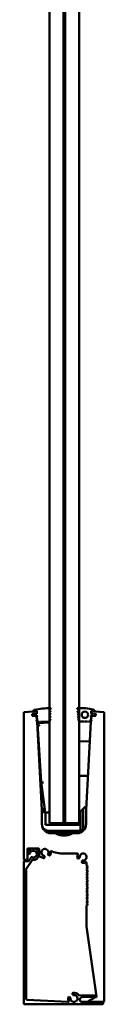
# Model space of a CAD drawing. Units: millimetres. Extents: x 265 to 5598, y 135 to 3830.
# Drawn here: x 794 to 862, y 2138 to 2984 of the extents above; entities that cross this region are included whole.
import ezdxf

# ---------------------------------------------------------------- set-up
doc = ezdxf.new("R2010")
doc.units = ezdxf.units.MM
doc.header["$LTSCALE"] = 5
doc.layers.add('Visible (ISO)', color=7, linetype='Continuous', lineweight=50)

msp = doc.modelspace()

# ---------------------------------------------------------------- linework, layer by layer
at = {"layer": 'Visible (ISO)'}
for p, q in [((815.43, 3293.63), (815.43, 2293.63)), ((827.43, 2293.63), (827.43, 3293.63)), ((828.95, 2293.63), (828.95, 3293.63)), ((840.95, 3293.63), (840.95, 2293.63)), ((793.52, 2262.43), (793.52, 2388.52)), ((793.97, 2389.01), (803.96, 2389.89)), ((804.1, 2387.89), (800.6, 2387.59)), ((800.6, 2387.59), (800.73, 2386.09)), ((800.69, 2386.78), (801.92, 2387.79)), ((802.1, 2385.66), (800.72, 2386.45)), ((801.27, 2385.64), (804.17, 2385.89)), ((801.86, 2390.08), (801.86, 2390.03)), ((802.03, 2387.83), (802.49, 2387.87)), ((802.19, 2389.73), (804.22, 2389.91)), ((802.49, 2387.87), (803, 2387.51)), ((803.12, 2386.12), (802.68, 2385.68)), ((803, 2387.51), (803.3, 2387.54)), ((803.42, 2386.15), (803.12, 2386.12)), ((803.3, 2387.54), (803.79, 2387.99)), ((803.98, 2385.79), (803.42, 2386.15)), ((803.79, 2387.99), (804.3, 2387.63)), ((804.42, 2386.23), (803.98, 2385.79)), ((804.3, 2387.63), (804.59, 2387.65)), ((804.67, 2386.26), (804.42, 2386.23)), ((804.49, 2389.67), (804.59, 2387.65)), ((804.5, 2389.42), (804.55, 2388.42)), ((804.67, 2386.26), (804.94, 2381.08)), ((816.26, 2390.4), (815.46, 2390.7)), ((816.26, 2390.4), (815.46, 2388.3)), ((816.26, 2388), (815.46, 2388.3)), ((816.26, 2388), (815.46, 2385.9)), ((816.26, 2385.6), (815.46, 2385.9)), ((815.61, 2391.05), (816.54, 2391.98)), ((840.32, 2391), (839.3, 2392.04)), ((840.41, 2390.52), (839.63, 2390.18)), ((839.63, 2390.18), (840.53, 2388.13)), ((840.53, 2388.13), (839.75, 2387.78)), ((839.75, 2387.78), (840.66, 2385.73)), ((840.41, 2390.52), (840.39, 2390.84)), ((851.17, 2385.88), (850.93, 2381.17)), ((851.21, 2385.99), (852.28, 2387.85)), ((851.37, 2389.67), (851.29, 2388.18)), ((851.31, 2388.42), (851.36, 2389.42)), ((852.28, 2387.85), (851.52, 2387.91)), ((853.66, 2389.73), (851.64, 2389.91)), ((851.69, 2385.89), (854.59, 2385.64)), ((854.77, 2387.63), (851.76, 2387.89)), ((851.9, 2389.89), (861.89, 2389.01)), ((853.96, 2390.26), (853.93, 2389.96)), ((855.13, 2386.09), (855.22, 2387.09)), ((862.34, 2388.52), (862.34, 2140.43)), ((802.68, 2385.68), (802.22, 2385.64)), ((804.29, 2384.32), (804.83, 2382.79)), ((804.7, 2384.68), (804.33, 2384.44)), ((804.4, 2382.32), (804.95, 2380.73)), ((804.79, 2382.67), (804.44, 2382.44)), ((804.71, 2385.42), (804.75, 2384.77)), ((804.96, 2380.7), (808.93, 2304.93)), ((815.43, 2380.18), (805.02, 2379.63)), ((805.02, 2379.52), (805.02, 2379.63)), ((805.02, 2379.52), (808.43, 2328.97)), ((805.69, 2380.1), (805.44, 2380.6)), ((805.94, 2380.6), (805.69, 2380.1)), ((805.94, 2380.6), (806.64, 2380.6)), ((806.89, 2380.1), (806.64, 2380.6)), ((807.14, 2380.6), (806.89, 2380.1)), ((807.14, 2380.6), (807.84, 2380.6)), ((808.09, 2380.1), (807.84, 2380.6)), ((808.34, 2380.6), (808.09, 2380.1)), ((808.34, 2380.6), (809.04, 2380.6)), ((809.04, 2380.6), (809.29, 2380.1)), ((809.29, 2380.1), (809.54, 2380.6)), ((809.54, 2380.6), (810.24, 2380.6)), ((810.24, 2380.6), (810.49, 2380.1)), ((810.49, 2380.1), (810.74, 2380.6)), ((810.74, 2380.6), (814.96, 2380.6)), ((816.26, 2385.6), (815.46, 2383.5)), ((816.26, 2383.2), (815.46, 2383.5)), ((815.46, 2381.1), (816.26, 2383.2)), ((840.66, 2385.73), (839.88, 2385.39)), ((839.88, 2385.39), (840.79, 2383.33)), ((840.79, 2383.33), (840, 2382.99)), ((840, 2382.99), (840.85, 2381.08)), ((845.38, 2380.93), (841.08, 2380.93)), ((845.38, 2380.93), (845.63, 2380.43)), ((845.63, 2380.43), (845.88, 2380.93)), ((846.58, 2380.93), (845.88, 2380.93)), ((846.58, 2380.93), (846.83, 2380.43)), ((846.83, 2380.43), (847.08, 2380.93)), ((846.93, 2304.93), (850.9, 2380.7)), ((847.78, 2380.93), (847.08, 2380.93)), ((847.78, 2380.93), (848.03, 2380.43)), ((848.03, 2380.43), (848.28, 2380.93)), ((848.98, 2380.93), (848.28, 2380.93)), ((848.98, 2380.93), (849.23, 2380.43)), ((849.23, 2380.43), (849.48, 2380.93)), ((850.18, 2380.93), (849.48, 2380.93)), ((850.18, 2380.93), (850.43, 2380.43)), ((850.43, 2380.43), (850.68, 2380.93)), ((850.91, 2380.73), (851.46, 2382.32)), ((851.03, 2382.79), (851.57, 2384.32)), ((851.42, 2382.44), (851.07, 2382.67)), ((851.11, 2384.77), (851.15, 2385.42)), ((851.53, 2384.44), (851.16, 2384.68)), ((850.03, 2364.15), (840.95, 2363.83)), ((811.63, 2302.93), (808.43, 2328.96)), ((841.45, 2334.17), (848.46, 2334.17)), ((808.93, 2304.93), (808.93, 2292.93)), ((808.98, 2302.93), (811.93, 2302.93)), ((808.98, 2302.93), (808.98, 2299.31)), ((811.6, 2303.18), (810.38, 2303.28)), ((811.14, 2306.9), (810.43, 2303.53)), ((811.93, 2292.23), (811.93, 2302.93)), ((811.93, 2302.93), (811.93, 2292.23)), ((811.93, 2302.93), (811.93, 2302.93)), ((815.23, 2302.63), (813.67, 2302.63)), ((842.28, 2303.99), (841.51, 2303.22)), ((844.45, 2306.01), (842.03, 2303.58)), ((842.03, 2292.23), (842.03, 2303.58)), ((842.28, 2303.99), (842.78, 2304.49)), ((846.38, 2307.93), (844.45, 2306.01)), ((844.45, 2306.01), (844.45, 2288.08)), ((846.38, 2307.93), (846.88, 2307.93)), ((846.88, 2299.31), (846.88, 2307.93)), ((846.88, 2307.93), (846.88, 2299.31)), ((846.88, 2307.93), (846.88, 2307.93)), ((846.93, 2292.93), (846.93, 2304.93)), ((808.98, 2296.56), (808.98, 2292.62)), ((815.43, 2293.63), (827.43, 2293.63)), ((828.95, 2293.83), (827.43, 2293.83)), ((828.95, 2293.63), (827.43, 2293.63)), ((840.95, 2293.63), (828.95, 2293.63)), ((841.17, 2293.63), (840.95, 2293.63)), ((841.17, 2293.63), (842.03, 2293.63)), ((846.88, 2299.31), (846.88, 2296.56)), ((846.88, 2299.31), (846.88, 2299.31)), ((846.88, 2292.62), (846.88, 2296.56)), ((846.88, 2296.56), (846.88, 2292.62)), ((846.88, 2296.56), (846.88, 2296.56)), ((842.03, 2292.23), (811.93, 2292.23)), ((813.62, 2286.38), (813.62, 2286.43)), ((815.32, 2285.39), (813.62, 2286.38)), ((814.93, 2286.93), (813.63, 2286.93)), ((840.93, 2286.93), (814.93, 2286.93)), ((815.12, 2286.93), (815.12, 2286.86)), ((815.3, 2285.41), (815.3, 2285.1)), ((815.32, 2286.43), (815.32, 2285.39)), ((816.93, 2284.93), (819.93, 2284.93)), ((819.93, 2284.93), (835.93, 2284.93)), ((835.93, 2284.93), (838.93, 2284.93)), ((839.43, 2286.43), (839.43, 2285.4)), ((841.13, 2286.38), (839.43, 2285.4)), ((839.56, 2285.43), (839.69, 2285.51)), ((839.69, 2285.51), (841.19, 2286.38)), ((839.69, 2285.51), (839.69, 2285.51)), ((839.8, 2284.98), (839.8, 2285.58)), ((839.81, 2285.58), (839.81, 2284.98)), ((839.95, 2285), (839.95, 2285.66)), ((839.96, 2285.36), (841.71, 2286.38)), ((841.65, 2286.38), (839.96, 2285.4)), ((839.96, 2285.67), (839.96, 2285)), ((840.4, 2285.07), (840.4, 2285.62)), ((840.41, 2285.62), (840.41, 2285.07)), ((840.55, 2285.1), (840.54, 2285.7)), ((840.56, 2285.41), (842.24, 2286.38)), ((840.56, 2285.71), (840.56, 2285.1)), ((840.67, 2285.51), (840.56, 2285.45)), ((842.17, 2286.38), (840.67, 2285.51)), ((840.67, 2285.51), (840.67, 2285.77)), ((840.67, 2285.51), (840.67, 2285.51)), ((841.14, 2286.93), (840.93, 2286.93)), ((840.93, 2286.93), (840.93, 2286.93)), ((841.13, 2286.38), (841.13, 2286.43)), ((841.19, 2286.38), (841.13, 2286.38)), ((841.18, 2286.93), (841.14, 2286.93)), ((841.66, 2286.93), (841.18, 2286.93)), ((841.19, 2286.38), (841.19, 2286.43)), ((841.65, 2286.38), (841.65, 2286.43)), ((841.71, 2286.38), (841.65, 2286.38)), ((841.7, 2286.93), (841.66, 2286.93)), ((842.18, 2286.93), (841.7, 2286.93)), ((841.71, 2286.38), (841.71, 2286.43)), ((842.03, 2287.04), (842.03, 2292.23)), ((842.17, 2286.38), (842.17, 2286.43)), ((842.24, 2286.38), (842.17, 2286.38)), ((842.22, 2286.93), (842.18, 2286.93)), ((842.24, 2286.38), (842.24, 2286.43)), ((846.63, 2291.06), (846.63, 2291.06)), ((846.88, 2292.62), (846.88, 2292.62)), ((822.54, 2283.93), (833.32, 2283.93)), ((796.52, 2271.43), (796.52, 2262.43)), ((806.02, 2271.93), (797.02, 2271.93)), ((806.52, 2265.28), (806.52, 2271.43)), ((839.44, 2267.43), (827.93, 2267.43)), ((793.52, 2138.43), (793.52, 2260.43)), ((796.02, 2261.93), (794.02, 2261.93)), ((794.02, 2260.93), (797.2, 2260.93)), ((800.44, 2261.75), (795.6, 2254.59)), ((798.06, 2267.17), (797.06, 2267.25)), ((797.62, 2261.15), (799.58, 2264.06)), ((809.81, 2263.74), (806.85, 2264.81)), ((811.22, 2264.98), (811.13, 2263.98)), ((815.18, 2265.87), (814.35, 2266.45)), ((841, 2263.54), (840.02, 2263.28)), ((843.19, 2260.11), (843.45, 2261.09)), ((847.34, 2257.18), (847.34, 2259.53)), ((795.52, 2254.31), (795.52, 2142.35)), ((847.36, 2257.18), (848.29, 2256.47)), ((848.29, 2256.39), (847.4, 2255.73)), ((847.4, 2255.65), (848.29, 2254.97)), ((848.29, 2254.89), (847.4, 2254.23)), ((847.4, 2254.15), (848.29, 2253.47)), ((848.29, 2253.39), (847.4, 2252.73)), ((847.4, 2252.65), (848.29, 2251.97)), ((848.29, 2251.89), (847.4, 2251.23)), ((847.4, 2251.15), (848.29, 2250.47)), ((848.29, 2250.39), (847.4, 2249.73)), ((847.4, 2249.65), (848.29, 2248.97)), ((848.29, 2248.89), (847.4, 2248.23)), ((847.4, 2248.15), (848.29, 2247.47)), ((848.29, 2247.39), (847.4, 2246.73)), ((847.4, 2246.65), (848.29, 2245.97)), ((848.29, 2245.89), (847.4, 2245.23)), ((847.4, 2245.15), (848.29, 2244.47)), ((848.29, 2244.39), (847.4, 2243.73)), ((847.4, 2243.65), (848.29, 2242.97)), ((848.29, 2242.89), (847.4, 2242.23)), ((847.4, 2242.15), (848.29, 2241.47)), ((848.29, 2241.39), (847.4, 2240.73)), ((847.4, 2240.65), (848.29, 2239.97)), ((848.29, 2239.89), (847.4, 2239.23)), ((847.4, 2239.15), (848.29, 2238.47)), ((848.29, 2238.39), (847.4, 2237.73)), ((847.4, 2237.65), (848.29, 2236.97)), ((848.29, 2236.89), (847.4, 2236.23)), ((847.4, 2236.15), (848.29, 2235.47)), ((848.29, 2235.39), (847.4, 2234.73)), ((847.4, 2234.65), (848.29, 2233.97)), ((848.29, 2233.89), (847.4, 2233.23)), ((847.4, 2233.15), (848.29, 2232.47)), ((848.29, 2232.39), (847.4, 2231.73)), ((847.4, 2231.65), (848.29, 2230.97)), ((848.29, 2230.89), (847.4, 2230.23)), ((847.4, 2230.15), (848.29, 2229.47)), ((848.29, 2229.39), (847.4, 2228.73)), ((847.4, 2228.65), (848.29, 2227.97)), ((848.29, 2227.89), (847.4, 2227.23)), ((847.4, 2227.15), (848.29, 2226.47)), ((848.29, 2226.39), (847.4, 2225.73)), ((847.4, 2225.65), (848.29, 2224.97)), ((847.34, 2204.93), (847.34, 2222.69)), ((848.29, 2223.39), (847.35, 2222.69)), ((848.29, 2224.89), (847.4, 2224.23)), ((847.4, 2224.15), (848.29, 2223.47)), ((855.84, 2144.5), (847.34, 2204.93)), ((795.99, 2141.85), (831.57, 2139.98)), ((832.2, 2144.09), (833.17, 2143.83)), ((835.62, 2146.28), (835.36, 2147.25)), ((840.8, 2145.87), (855.22, 2145.6)), ((854.86, 2144.31), (843.38, 2143.93)), ((855.7, 2145.18), (855.82, 2144.4)), ((861.02, 2137.93), (794.02, 2137.93)), ((843.45, 2139.93), (859.4, 2139.93)), ((861.84, 2139.93), (849.4, 2139.93)), ((859.62, 2139.88), (861.24, 2139.07)), ((861.52, 2138.62), (861.52, 2138.43))]:
    msp.add_line(p, q, dxfattribs=at)
msp.add_circle((845.91, 2386.73), 2.75, dxfattribs=at)
for centre, radius, start, end in [((794.02, 2388.52), 0.5, 95, 180), ((800.82, 2386.62), 0.2, 129.50852, 240.49148), ((801.22, 2386.14), 0.5, 185, 275), ((802.86, 2390.08), 1, 100.72705, 180), ((802.16, 2390.03), 0.3, 180, 275), ((802.05, 2387.63), 0.2, 95, 129.50852), ((816.96, 2315.65), 76.75, 90.45382, 100.72705), ((804, 2389.39), 0.5, 3, 95), ((804.06, 2388.39), 0.5, 275, 3), ((804.21, 2385.39), 0.5, 3, 95), ((804.24, 2389.66), 0.25, 3, 95), ((815.96, 2390.7), 0.5, 135, 179.18775), ((816.36, 2392.15), 0.25, 315, 90.45382), ((839.48, 2392.22), 0.25, 93.08411, 224.53644), ((841.95, 2346.24), 46.29, 75.73516, 93.08411), ((840.14, 2390.83), 0.25, 3, 44.53644), ((851.65, 2385.39), 0.5, 85, 177), ((851.42, 2385.86), 0.25, 150.04348, 177), ((851.54, 2388.16), 0.25, 177, 265), ((851.8, 2388.39), 0.5, 177, 265), ((851.86, 2389.39), 0.5, 85, 177), ((851.62, 2389.66), 0.25, 85, 177), ((853.16, 2390.33), 0.8, 355, 75.73516), ((853.69, 2389.98), 0.25, 265, 355), ((854.64, 2386.14), 0.5, 265, 355), ((854.72, 2387.13), 0.5, 355, 85), ((861.84, 2388.52), 0.5, 0, 85), ((802.2, 2385.84), 0.2, 240.49148, 275), ((804.39, 2384.35), 0.1, 123, 199.28685), ((804.49, 2382.36), 0.1, 123, 199.28685), ((804.65, 2384.76), 0.1, 303, 3), ((804.73, 2382.75), 0.1, 303, 19.28685), ((805.44, 2381.1), 0.5, 183, 270), ((804.86, 2380.69), 0.1, 3, 19.28685), ((814.96, 2381.1), 0.5, 270, 0), ((841.08, 2381.18), 0.25, 203.85446, 270), ((850.68, 2381.18), 0.25, 270, 357), ((851, 2380.69), 0.1, 160.71315, 177), ((851.13, 2382.75), 0.1, 160.71315, 237), ((851.21, 2384.76), 0.1, 177, 237), ((851.37, 2382.36), 0.1, 340.71315, 57), ((851.47, 2384.35), 0.1, 340.71315, 57), ((841.45, 2334.67), 0.5, 181, 270), ((842.93, 2301.8), 2, 135, 171.89039), ((843.13, 2304.13), 0.5, 97.12856, 135), ((827.93, 2297.93), 19, 175.84242, 178.87795), ((827.93, 2297.93), 19, 181.12205, 184.15758), ((816.93, 2292.93), 8, 180, 270), ((838.93, 2292.93), 8, 270, 0), ((827.93, 2297.93), 19, 355.84242, 4.15758), ((827.93, 2297.93), 19, 355.84242, 4.15758), ((813.98, 2292.62), 5, 180, 198.19487), ((814.93, 2292.93), 6, 198.19487, 270), ((819.93, 2282.93), 2, 61.92751, 90), ((827.93, 2297.93), 15, 241.92751, 298.07249), ((835.93, 2282.93), 2, 90, 118.07249), ((840.93, 2292.93), 6, 270, 280.56398), ((840.93, 2292.93), 6, 270, 278.71309), ((840.93, 2292.93), 6, 278.71256, 300), ((797.02, 2271.43), 0.5, 90, 180), ((797.09, 2267.74), 0.5, 169.62063, 266), ((801.52, 2266.93), 5, 263.03569, 169.62063), ((798.1, 2267.67), 0.5, 266, 347.78679), ((801.52, 2266.93), 3, 244.21321, 167.78679), ((806.02, 2271.43), 0.5, 0, 90), ((811.52, 2268.43), 3, 333.21321, 256.78679), ((811.52, 2268.43), 5, 331.37937, 14.88031), ((827.93, 2297.93), 30.5, 247.68565, 270), ((839.44, 2266.93), 0.5, 332.96431, 90), ((844.34, 2264.43), 3, 263.21321, 186.78679), ((794.02, 2262.43), 0.5, 180, 270), ((794.02, 2260.43), 0.5, 90, 180), ((796.02, 2262.43), 0.5, 270, 0), ((797.2, 2261.43), 0.5, 270, 326), ((799.99, 2263.78), 0.5, 64.21321, 146), ((800.85, 2261.47), 0.5, 83.03569, 146), ((807.02, 2265.28), 0.5, 180, 249.98404), ((811.52, 2268.43), 5, 249.98404, 258.62063), ((810.63, 2264.02), 0.5, 258.62063, 355), ((810.72, 2265.03), 0.5, 355, 76.78679), ((814.64, 2266.86), 0.5, 153.21321, 235), ((815.47, 2266.28), 0.5, 235, 331.37937), ((844.34, 2264.43), 5, 152.96431, 188.62063), ((839.89, 2263.76), 0.5, 188.62063, 285), ((840.87, 2264.02), 0.5, 285, 6.78679), ((843.67, 2259.98), 0.5, 165, 261.37937), ((843.93, 2260.96), 0.5, 83.21321, 165), ((844.34, 2264.43), 5, 261.37937, 297.03569), ((846.84, 2259.53), 0.5, 0, 117.03569), ((796.02, 2254.31), 0.5, 146, 180), ((847.33, 2257.14), 0.05, 53.06292, 70.48918), ((847.43, 2255.69), 0.05, 126.80277, 233.06292), ((847.43, 2254.19), 0.05, 126.80277, 233.06292), ((847.43, 2252.69), 0.05, 126.80277, 233.06292), ((847.43, 2251.19), 0.05, 126.80277, 233.06292), ((848.26, 2256.43), 0.05, 306.80277, 53.06292), ((848.26, 2254.93), 0.05, 306.80277, 53.06292), ((848.26, 2253.43), 0.05, 306.80277, 53.06292), ((848.26, 2251.93), 0.05, 306.80277, 53.06292), ((848.26, 2250.43), 0.05, 306.80277, 53.06292), ((847.43, 2249.69), 0.05, 126.80277, 233.06292), ((847.43, 2248.19), 0.05, 126.80277, 233.06292), ((847.43, 2246.69), 0.05, 126.80277, 233.06292), ((847.43, 2245.19), 0.05, 126.80277, 233.06292), ((847.43, 2243.69), 0.05, 126.80277, 233.06292), ((847.43, 2242.19), 0.05, 126.80277, 233.06292), ((848.26, 2248.93), 0.05, 306.80277, 53.06292), ((848.26, 2247.43), 0.05, 306.80277, 53.06292), ((848.26, 2245.93), 0.05, 306.80277, 53.06292), ((848.26, 2244.43), 0.05, 306.80277, 53.06292), ((848.26, 2242.93), 0.05, 306.80277, 53.06292), ((847.43, 2240.69), 0.05, 126.80277, 233.06292), ((847.43, 2239.19), 0.05, 126.80277, 233.06292), ((847.43, 2237.69), 0.05, 126.80277, 233.06292), ((847.43, 2236.19), 0.05, 126.80277, 233.06292), ((847.43, 2234.69), 0.05, 126.80277, 233.06292), ((848.26, 2241.43), 0.05, 306.80277, 53.06292), ((848.26, 2239.93), 0.05, 306.80277, 53.06292), ((848.26, 2238.43), 0.05, 306.80277, 53.06292), ((848.26, 2236.93), 0.05, 306.80277, 53.06292), ((848.26, 2235.43), 0.05, 306.80277, 53.06292), ((848.26, 2233.93), 0.05, 306.80277, 53.06292), ((847.43, 2233.19), 0.05, 126.80277, 233.06292), ((847.43, 2231.69), 0.05, 126.80277, 233.06292), ((847.43, 2230.19), 0.05, 126.80277, 233.06292), ((847.43, 2228.69), 0.05, 126.80277, 233.06292), ((847.43, 2227.19), 0.05, 126.80277, 233.06292), ((847.43, 2225.68), 0.05, 126.80277, 233.06292), ((848.26, 2232.43), 0.05, 306.80277, 53.06292), ((848.26, 2230.93), 0.05, 306.80277, 53.06292), ((848.26, 2229.43), 0.05, 306.80277, 53.06292), ((848.26, 2227.93), 0.05, 306.80277, 53.06292), ((848.26, 2226.43), 0.05, 306.80277, 53.06292), ((847.32, 2222.73), 0.05, 292.43119, 306.80277), ((847.43, 2224.18), 0.05, 126.80277, 233.06292), ((848.26, 2224.93), 0.05, 306.80277, 53.06292), ((848.26, 2223.43), 0.05, 306.80277, 53.06292), ((796.02, 2142.35), 0.5, 180, 267), ((836.52, 2142.93), 5, 171.37937, 206.46294), ((832.07, 2143.61), 0.5, 75, 171.37937), ((831.59, 2140.48), 0.5, 267, 26.46294), ((833.04, 2143.35), 0.5, 353.21321, 75), ((836.52, 2142.93), 3, 173.21321, 96.78679), ((835.84, 2147.38), 0.5, 98.62063, 195), ((836.1, 2146.41), 0.5, 195, 276.78679), ((836.52, 2142.93), 5, 38.72575, 98.62063), ((840.81, 2146.37), 0.5, 218.72575, 268.90644), ((843.45, 2141.93), 2, 91.90644, 270), ((849.4, 2140.43), 0.5, 112.24105, 270), ((839.75, 2164.04), 25, 292.24105, 303.3824), ((852.86, 2144.29), 1.3, 299.57786, 343.4924), ((854.59, 2143.78), 0.5, 40.80589, 163.4924), ((854.87, 2144.11), 0.2, 21.37766, 91.90644), ((855.34, 2144.43), 0.5, 220.80589, 8.00204), ((855.43, 2144.33), 0.4, 201.37766, 8.90644), ((855.21, 2145.1), 0.5, 8.90644, 88.90644), ((861.84, 2140.43), 0.5, 270, 0), ((794.02, 2138.43), 0.5, 180, 270), ((859.4, 2139.43), 0.5, 63.43495, 90), ((861.02, 2138.43), 0.5, 270, 0), ((861.02, 2138.62), 0.5, 0, 63.43495)]:
    msp.add_arc(centre, radius, start, end, dxfattribs=at)
for centre, major_axis, ratio, start_param, end_param in [((807.15, 2377.74), (-2.1, 1.86), 0.166203, 0.167132, 1.717157), ((810.42, 2329.16), (1.99, 0.19), 0.307446, 3.133138, 4.683163), ((810.43, 2303.53), (-0.052, -0.246), 0.02155, 4.715037, 6.285834), ((813.67, 2296.47), (0, 6.16), 0.324675, 0, 0.02998), ((815.23, 2302.02), (0, 0.616), 0.324675, 4.712389, 6.283185), ((813.63, 2286.43), (0, -0.5), 0.022198, 3.141593, 4.712389), ((815.37, 2285.37), (-0.25, 0.144), 0.00961, 1.360753, 1.435078), ((815.26, 2285.43), (0.866, -0.5), 0.005547, 4.802627, 5.823695), ((839.5, 2285.43), (-0.866, -0.5), 0.005547, 4.812782, 6.292796), ((839.55, 2285.43), (-0.866, -0.5), 0.005547, 0.009611, 1.580407), ((839.38, 2285.37), (0.25, 0.144), 0.00961, 1.349657, 1.436819), ((839.64, 2286.43), (0, 0.5), 0.022198, 0, 0.549981), ((840.93, 2292.93), (6, 0), 0.999755, 4.712389, 4.910471), ((841.14, 2286.43), (0, 0.5), 0.022198, 0, 1.570796), ((841.18, 2286.43), (0, -0.5), 0.022198, 1.570796, 3.141593), ((841.66, 2286.43), (0, 0.5), 0.022198, 0, 1.570796), ((841.7, 2286.43), (0, -0.5), 0.022198, 1.570796, 3.141593), ((840.93, 2292.93), (6, 0), 0.999995, 4.896765, 5.340355), ((842.18, 2286.43), (0, 0.5), 0.022198, 0, 1.570796), ((842.22, 2286.43), (0, -0.5), 0.022198, 1.570796, 3.141593), ((840.93, 2292.93), (0, 6), 0.999995, 3.665191, 3.983378), ((840.93, 2292.93), (0, -6), 0.999995, 0.627966, 1.253236), ((840.93, 2292.93), (6, 0), 0.999995, 5.554174, 5.965625), ((841.88, 2292.62), (0, -5), 0.999995, 1.253236, 1.570796)]:
    msp.add_ellipse(centre, major_axis=major_axis, ratio=ratio, start_param=start_param, end_param=end_param, dxfattribs=at)
for points, knots in [([(811.93, 2302.61), (812.01, 2302.6), (812.11, 2302.6), (812.41, 2302.58), (812.62, 2302.58), (813.1, 2302.59), (813.35, 2302.61), (813.61, 2302.63)], [-0.2060366, -0.2060366, -0.2060366, -0.2060366, -0.1548173, -0.1548173, -0.0775024, -0.0775024, 0, 0, 0, 0]), ([(815.32, 2286.43), (815.32, 2286.46), (815.31, 2286.49), (815.28, 2286.54), (815.27, 2286.57), (815.22, 2286.64), (815.19, 2286.69), (815.15, 2286.76), (815.14, 2286.79), (815.13, 2286.83), (815.12, 2286.85), (815.12, 2286.86)], [0, 0, 0, 0, 0.00907714, 0.00907714, 0.01815428, 0.01815428, 0.03630857, 0.03630857, 0.04719403, 0.04719403, 0.05504583, 0.05504583, 0.05504583, 0.05504583]), ([(839.63, 2286.86), (839.63, 2286.85), (839.63, 2286.83), (839.61, 2286.79), (839.6, 2286.76), (839.56, 2286.69), (839.53, 2286.64), (839.49, 2286.57), (839.47, 2286.54), (839.45, 2286.49), (839.43, 2286.46), (839.43, 2286.43)], [0.32124364, 0.32124364, 0.32124364, 0.32124364, 0.32846791, 0.32846791, 0.33935338, 0.33935338, 0.35750766, 0.35750766, 0.3665848, 0.3665848, 0.37566194, 0.37566194, 0.37566194, 0.37566194]), ([(841.84, 2287), (841.86, 2287.01), (841.88, 2287.01), (841.93, 2287.02), (841.95, 2287.02), (842, 2287.03), (842.03, 2287.04), (842.07, 2287.04), (842.08, 2287.05), (842.1, 2287.05), (842.11, 2287.05), (842.11, 2287.05)], [0, 0, 0, 0, 0.00694229, 0.00694229, 0.01544878, 0.01544878, 0.02744657, 0.02744657, 0.0402432, 0.0402432, 0.0532781, 0.0532781, 0.0532781, 0.0532781])]:
    msp.add_open_spline(points, degree=3, knots=knots, dxfattribs=at)
for points in [[(815.34, 2285.38), (815.35, 2285.4), (815.36, 2285.42), (815.37, 2285.43)], [(839.38, 2285.43), (839.39, 2285.42), (839.4, 2285.4), (839.41, 2285.39)]]:
    msp.add_open_spline(points, degree=3, dxfattribs=at)

doc.saveas('drawing.dxf')
